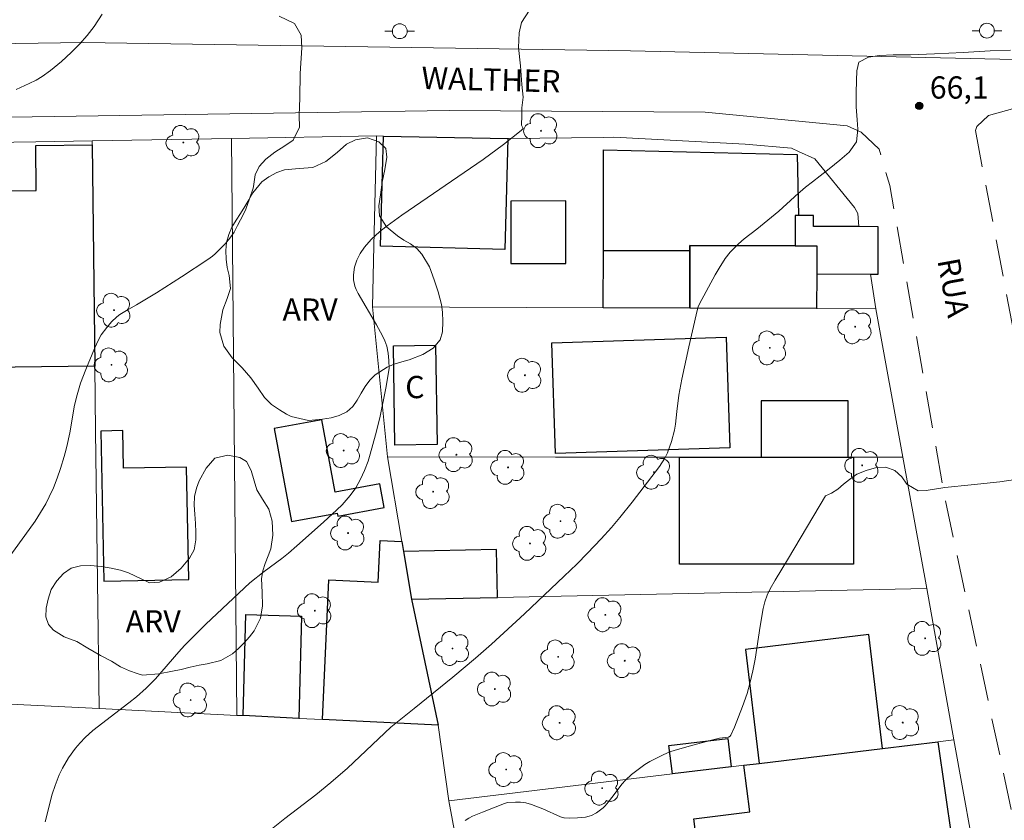
# Model space of a CAD drawing. Units: metres. Extents: x 289867 to 290382, y 1663820 to 1664384.
# Drawn here: x 290143 to 290210, y 1664005 to 1664058 of the extents above; entities that cross this region are included whole.
import ezdxf

# ---------------------------------------------------------------- set-up
doc = ezdxf.new("R2010")
doc.units = ezdxf.units.M
doc.header["$MEASUREMENT"] = 0
doc.linetypes.add('HIDDEN', pattern=[0.375, 0.25, -0.125])
for name, color, linetype, lineweight, true_color in [('Arvores_Isoladas', 7, 'Continuous', 18, 0x00ff33), ('Curvas_Intermediarias', 7, 'Continuous', 9, 0x783c14), ('Curvas_Mestras', 7, 'Continuous', 20, 0x783c14), ('Pto_Cotado', 7, 'Continuous', 9, 0x783c14), ('Topon_Pto_Cotado', 7, 'Continuous', 9, 0x783c14), ('Topon_Vegetacao', 7, 'Continuous', 9, 0x00ff33), ('Vegetacao', 7, 'Orla8', 9, 0x00ff33)]:
    doc.layers.add(name, color=color, linetype=linetype, lineweight=lineweight, true_color=true_color)
for name, color, linetype, lineweight in [('Cerca', 8, 'Cerca', 20), ('Edificacoes', 7, 'Continuous', 30), ('Muro_Grade', 8, 'Continuous', 20), ('Nao_Pavimentada_S_Mfio', 10, 'HIDDEN', 15), ('Pavimentacao_Asfaltica_S_Mfio', 10, 'Continuous', 15), ('Poste', 7, 'Continuous', 9), ('Topon_de_Vias', 7, 'Continuous', 9), ('Topon_Fundacao_Const_Ruinas', 7, 'Continuous', 9)]:
    doc.layers.add(name, color=color, linetype=linetype, lineweight=lineweight)
doc.styles.add('Arial', font='arial.ttf', dxfattribs={"height": 1.5})
doc.styles.get("Standard").update_dxf_attribs({"font": 'arial.ttf'})
doc.linetypes.add('Cerca', pattern='A,10,0,["X",Standard,S=1,R=0,X=0,Y=-0.5],0.1', length=10.1)
doc.linetypes.add('Orla8', pattern='A,6,-0.5,["V",Standard,S=1,R=0,X=-0.5,Y=-1],-0.5,6,-0.5,["V",Standard,S=1,R=0,X=-0.5,Y=-1],-0.5', length=14)

# ---------------------------------------------------------------- blocks, each defined once
blk = doc.blocks.new('Cotas')
at = {"layer": 'Pto_Cotado'}
blk.add_hatch(color=256, dxfattribs=at).paths.add_polyline_path([(0, 0.24, 1), (0, -0.24, 1)])
at = {"layer": 'Pto_Cotado', "lineweight": -3}
blk.add_lwpolyline([(0, -0.24, -1), (0, 0.24, -1)], format="xyb", close=True, dxfattribs=at)
blk = doc.blocks.new('Arvore')
at = {"layer": 'Arvores_Isoladas'}
blk.add_lwpolyline([(-0.718, 0.493, 0.872324), (-0.722, -0.551, 0.862983), (0.284, -0.827, 0.900105), (0.89, 0.029, 0.863155), (0.262, 0.861, 0.882486)], format="xyb", close=True, dxfattribs=at)
blk.add_circle((0, 0), 0.0286, dxfattribs=at)
blk = doc.blocks.new('Poste')
at = {"layer": 'Poste'}
for points in [[(-0.5, 0), (-1, 0)], [(0.5, 0), (1, 0)]]:
    blk.add_lwpolyline(points, dxfattribs=at)
blk.add_lwpolyline([(0, 0.5, 1), (0, -0.5, 1)], format="xyb", close=True, dxfattribs=at)

msp = doc.modelspace()

# ---------------------------------------------------------------- linework, layer by layer
at = {"layer": 'Cerca', "flags": 128}
for points in [[(290128.54, 1664050.059), (290138.417, 1664050.142), (290144.375, 1664050.246), (290148.174, 1664050.312), (290148.174, 1664050.312), (290148.174, 1664050.312)], [(290157.578, 1664050.475), (290148.174, 1664050.312), (290148.174, 1664050.312), (290148.179, 1664050.036), (290148.364, 1664035.12), (290148.418, 1664030.742), (290148.543, 1664020.624), (290148.65, 1664012.044)], [(290167.346, 1664050.645), (290157.578, 1664050.475)], [(290157.578, 1664050.475), (290157.926, 1664011.591), (290158.372, 1664011.579), (290158.372, 1664011.579), (290162.111, 1664011.386), (290163.702, 1664011.309), (290171.496, 1664010.928)], [(290148.65, 1664012.044), (290138.94, 1664012.519)], [(290157.926, 1664011.591), (290148.65, 1664012.044)]]:
    msp.add_lwpolyline(points, dxfattribs=at)
at = {"layer": 'Curvas_Intermediarias', "flags": 128}
for points, elevation in [([(290160.788, 1664058.714), (290161.811, 1664058.205), (290162.276, 1664057.42), (290162.313, 1664056.577), (290162.207, 1664054.846), (290162.177, 1664053.211), (290162.135, 1664052.012), (290162.157, 1664051.22), (290161.733, 1664050.358), (290161.163, 1664049.97), (290160.496, 1664049.551), (290159.892, 1664049.071), (290159.434, 1664048.58), (290159.16, 1664048.026), (290159.063, 1664047.234), (290159.026, 1664047.11), (290158.79, 1664046.404), (290158.537, 1664045.704), (290158.393, 1664045.361), (290157.991, 1664044.593), (290157.746, 1664044.162), (290157.472, 1664043.753), (290157.163, 1664043.381), (290156.475, 1664042.693), (290156.289, 1664042.533), (290155.99, 1664042.316), (290154.21, 1664041.145), (290152.52, 1664040.062), (290151.167, 1664039.258), (290150.491, 1664038.873), (290150.053, 1664038.599), (290149.85, 1664038.444), (290149.492, 1664038.106), (290149.164, 1664037.731), (290148.785, 1664037.238), (290148.601, 1664036.902), (290148.342, 1664036.316), (290147.758, 1664034.888), (290147.405, 1664033.975), (290147.171, 1664033.182), (290146.999, 1664032.495), (290146.67, 1664030.625), (290146.464, 1664029.698), (290146.354, 1664029.282), (290146.29, 1664029.037), (290146.046, 1664028.217), (290145.822, 1664027.568), (290145.574, 1664026.93), (290145.292, 1664026.307), (290145.051, 1664025.855), (290144.707, 1664025.262), (290144.338, 1664024.683), (290143.943, 1664024.115), (290142.509, 1664022.167)], 64), ([(290143.056, 1664053.76), (290143.946, 1664054.166), (290144.402, 1664054.396), (290144.818, 1664054.645), (290145.381, 1664055.055), (290146.123, 1664055.657), (290146.775, 1664056.257), (290147.331, 1664056.814), (290147.852, 1664057.396), (290148.324, 1664058.017), (290148.846, 1664058.844)], 63), ([(290160.281, 1664003.927), (290161.163, 1664004.644), (290163.268, 1664006.237), (290164.28, 1664007.056), (290165.395, 1664008.042), (290168.325, 1664010.792), (290169.896, 1664012.063), (290172.486, 1664014.159), (290174.018, 1664015.449), (290175.092, 1664016.394), (290177.32, 1664018.441), (290180.003, 1664020.964), (290180.851, 1664021.785), (290181.571, 1664022.512), (290182.495, 1664023.495), (290183.189, 1664024.26), (290183.761, 1664024.924), (290184.582, 1664025.951), (290186.43, 1664028.372), (290186.787, 1664028.933), (290186.965, 1664029.288), (290187.228, 1664030.039), (290187.436, 1664030.808), (290187.505, 1664031.222), (290187.592, 1664032.062), (290187.74, 1664033.162), (290187.924, 1664034.256), (290188.394, 1664036.436), (290188.964, 1664038.875), (290189.041, 1664039.128), (290189.123, 1664039.321), (290190.174, 1664041.27), (290190.439, 1664041.725), (290190.865, 1664042.385), (290191.195, 1664042.794), (290191.743, 1664043.361), (290192.146, 1664043.709), (290192.998, 1664044.36), (290194.462, 1664045.572), (290195.532, 1664046.537), (290195.582, 1664046.586), (290196.28, 1664047.187), (290196.73, 1664047.554), (290197.255, 1664047.958), (290197.855, 1664048.412), (290198.59, 1664049.014), (290199.209, 1664049.553), (290199.7, 1664050.246), (290199.805, 1664051.082), (290199.757, 1664051.723), (290199.686, 1664052.607), (290199.686, 1664053.546), (290199.716, 1664054.367), (290199.735, 1664055.031), (290199.859, 1664055.599), (290200.512, 1664055.936), (290201.269, 1664056.061), (290202.173, 1664056.094), (290203.346, 1664056.098), (290204.962, 1664056.161), (290206.893, 1664056.253), (290208.726, 1664056.381), (290210.098, 1664056.426)], 66), ([(290211.032, 1664027.57), (290209.368, 1664027.332), (290207.434, 1664027.117), (290205.653, 1664026.957), (290204.405, 1664026.753), (290203.865, 1664026.723), (290203.093, 1664027.176), (290202.759, 1664027.663), (290202.283, 1664028.097), (290201.684, 1664028.313), (290201.046, 1664028.29), (290200.353, 1664028.093), (290199.727, 1664027.852), (290199.236, 1664027.492), (290198.842, 1664027.161), (290198.449, 1664026.838), (290198.029, 1664026.563), (290197.613, 1664026.381), (290195.133, 1664022.194), (290194.225, 1664020.702), (290193.898, 1664020.122), (290193.693, 1664019.693), (290193.535, 1664019.247), (290193.419, 1664018.786), (290193.217, 1664017.597), (290192.874, 1664015.367), (290192.725, 1664014.594), (290192.55, 1664013.828), (290192.329, 1664013.075), (290192.023, 1664012.182), (290191.477, 1664010.791), (290191.24, 1664010.257), (290191.199, 1664010.198), (290191.073, 1664010.123), (290190.473, 1664010.048), (290189.934, 1664009.923), (290188.677, 1664009.591), (290187.479, 1664009.253), (290187.125, 1664009.124), (290186.668, 1664008.923), (290186.216, 1664008.709), (290185.775, 1664008.477), (290185.449, 1664008.279), (290184.98, 1664007.949), (290184.539, 1664007.598), (290184.127, 1664007.22), (290183.878, 1664006.945), (290183.442, 1664006.341), (290182.993, 1664005.758), (290182.754, 1664005.485), (290182.623, 1664005.363), (290182.178, 1664005.026), (290181.852, 1664004.852), (290181.682, 1664004.794), (290181.429, 1664004.736), (290180.901, 1664004.677), (290180.365, 1664004.666), (290180.011, 1664004.677), (290179.982, 1664004.686), (290179.748, 1664004.757), (290178.556, 1664005.289), (290177.796, 1664005.578), (290177.421, 1664005.686), (290177.231, 1664005.723), (290177.06, 1664005.743), (290176.711, 1664005.747), (290176.187, 1664005.71), (290175.975, 1664005.655), (290174.501, 1664005.077), (290173.821, 1664004.793), (290173.565, 1664004.673), (290173.335, 1664004.515)], 67)]:
    msp.add_lwpolyline(points, dxfattribs=dict(at, elevation=elevation))
at = {"layer": 'Curvas_Mestras', "elevation": 65, "flags": 128}
msp.add_lwpolyline([(290177.661, 1664059.113), (290177.128, 1664058.285), (290176.967, 1664057.577), (290176.933, 1664056.598), (290177.06, 1664055.359), (290177.138, 1664054.094), (290177.235, 1664053.243), (290177.156, 1664052.528), (290177.145, 1664052.004), (290177.118, 1664051.355), (290177.233, 1664051.128), (290177.106, 1664051.01), (290175.911, 1664050.05), (290174.55, 1664049.053), (290169.061, 1664045.297), (290168.071, 1664044.587), (290167.679, 1664044.286), (290167.32, 1664043.973), (290166.992, 1664043.652), (290166.539, 1664043.136), (290166.257, 1664042.718), (290166.035, 1664042.267), (290165.877, 1664041.785), (290165.79, 1664041.288), (290165.806, 1664040.938), (290165.895, 1664040.515), (290165.978, 1664040.294), (290166.11, 1664040.008), (290167.356, 1664037.912), (290167.763, 1664037.171), (290167.921, 1664036.831), (290168.038, 1664036.48), (290168.129, 1664036), (290168.179, 1664035.508), (290168.214, 1664034.956), (290167.973, 1664033.64), (290167.564, 1664031.645), (290167.291, 1664030.499), (290166.934, 1664029.2), (290166.784, 1664028.717), (290166.546, 1664028.099), (290166.27, 1664027.503), (290165.951, 1664026.933), (290165.567, 1664026.406), (290165.029, 1664025.784), (290164.678, 1664025.433), (290163.788, 1664024.615), (290161.984, 1664023.005), (290161.415, 1664022.516), (290160.975, 1664022.167), (290159.769, 1664021.275), (290158.814, 1664020.522), (290155.855, 1664017.729), (290154.96, 1664016.862), (290154.406, 1664016.299), (290154.024, 1664015.881), (290152.449, 1664014.06), (290151.826, 1664013.433), (290151.163, 1664012.848), (290150.648, 1664012.427), (290148.22, 1664010.578), (290147.71, 1664010.102), (290147.374, 1664009.749), (290147.062, 1664009.376), (290146.598, 1664008.72), (290146.191, 1664008.026), (290145.967, 1664007.575), (290145.681, 1664006.873), (290145.486, 1664006.271), (290145.004, 1664004.421)], dxfattribs=at)
at = {"layer": 'Edificacoes', "flags": 128}
for points in [[(290148.179, 1664050.036), (290148.179, 1664050.036), (290148.364, 1664035.12), (290139.376, 1664035.004), (290139.23, 1664046.893), (290144.417, 1664046.957), (290144.379, 1664049.99), (290148.179, 1664050.036), (290148.179, 1664050.036)], [(290176.202, 1664050.459), (290176.087, 1664046.26), (290175.997, 1664042.98), (290167.614, 1664043.214), (290167.818, 1664050.632), (290167.818, 1664050.632)], [(290188.479, 1664042.904), (290188.479, 1664042.904), (290182.649, 1664042.926), (290182.649, 1664049.699), (290195.717, 1664049.39), (290195.807, 1664045.272), (290195.578, 1664045.273), (290195.57, 1664043.232), (290188.48, 1664043.259)], [(290176.413, 1664042.981), (290176.415, 1664042.032), (290180.115, 1664042.042), (290180.104, 1664046.262), (290176.404, 1664046.252)], [(290200.643, 1664041.322), (290201.164, 1664041.32), (290201.176, 1664044.518), (290199.855, 1664044.523), (290196.805, 1664044.534), (290196.807, 1664045.269), (290195.807, 1664045.272), (290195.578, 1664045.273), (290195.57, 1664043.232), (290197.031, 1664043.227), (290197.024, 1664041.335), (290197.024, 1664041.335)], [(290188.479, 1664042.904), (290188.465, 1664039.041), (290182.636, 1664039.061), (290182.649, 1664042.926), (290188.479, 1664042.904), (290188.479, 1664042.904)], [(290188.48, 1664043.259), (290195.57, 1664043.232), (290197.031, 1664043.227), (290197.024, 1664041.335), (290197.016, 1664039.011), (290188.465, 1664039.041), (290188.479, 1664042.904), (290188.479, 1664042.904)], [(290191.175, 1664029.626), (290179.415, 1664029.237), (290179.168, 1664036.69), (290190.929, 1664037.079)], [(290168.594, 1664029.801), (290168.493, 1664036.489), (290171.337, 1664036.532), (290171.434, 1664029.844)], [(290193.278, 1664028.992), (290193.278, 1664028.992), (290199.139, 1664028.992), (290199.139, 1664028.992), (290199.139, 1664028.992), (290199.139, 1664028.992), (290199.141, 1664032.78), (290193.281, 1664032.779)], [(290160.448, 1664030.911), (290161.614, 1664024.649), (290164.7, 1664025.223), (290164.737, 1664025.025), (290167.872, 1664025.609), (290167.578, 1664027.185), (290164.574, 1664026.625), (290163.664, 1664031.51)], [(290148.769, 1664030.746), (290148.97, 1664020.629), (290154.69, 1664020.743), (290154.539, 1664028.322), (290150.305, 1664028.238), (290150.254, 1664030.776)], [(290193.278, 1664028.992), (290199.139, 1664028.992), (290199.139, 1664028.992), (290199.497, 1664028.992), (290199.497, 1664028.992), (290199.498, 1664021.773), (290187.78, 1664021.772), (290187.78, 1664028.992)], [(290169.718, 1664019.421), (290171.496, 1664010.928), (290163.702, 1664011.309), (290164.135, 1664020.728), (290167.459, 1664020.575), (290167.588, 1664023.372), (290169.059, 1664023.304), (290169.173, 1664022.631)], [(290169.173, 1664022.631), (290169.718, 1664019.421), (290175.499, 1664019.539), (290175.434, 1664022.759)], [(290162.111, 1664011.386), (290162.111, 1664011.386), (290158.372, 1664011.579), (290158.372, 1664011.579), (290158.546, 1664018.382), (290162.283, 1664018.286)], [(290193.14, 1664008.352), (290193.14, 1664008.352), (290201.454, 1664009.354), (290200.528, 1664017.042), (290192.214, 1664016.038)], [(290187.296, 1664007.648), (290187.065, 1664009.563), (290191.024, 1664010.04), (290191.255, 1664008.125)], [(290201.454, 1664009.354), (290205.19, 1664009.804), (290206.596, 1663999.96), (290206.596, 1663999.96), (290189.612, 1663997.793), (290188.741, 1664004.618), (290192.512, 1664005.099), (290192.113, 1664008.228), (290193.14, 1664008.352)]]:
    msp.add_lwpolyline(points, close=True, dxfattribs=at)
at = {"layer": 'Muro_Grade', "flags": 128}
for points in [[(290167.073, 1664039.116), (290167.17, 1664043.224), (290167.346, 1664050.645), (290167.818, 1664050.632), (290167.818, 1664050.632), (290176.202, 1664050.459), (290182.649, 1664050.542), (290183.36, 1664050.551), (290192.194, 1664050.093), (290195.326, 1664049.805), (290195.806, 1664049.583), (290196.889, 1664049.083), (290199.572, 1664045.822), (290199.797, 1664045.406), (290199.855, 1664044.523)], [(290201.01, 1664038.997), (290200.643, 1664041.322)], [(290168.091, 1664029.004), (290167.073, 1664039.116)], [(290167.073, 1664039.116), (290182.636, 1664039.061), (290188.465, 1664039.041), (290197.016, 1664039.011), (290201.01, 1664038.997)], [(290201.01, 1664038.997), (290202.832, 1664028.982)], [(290169.718, 1664019.421), (290169.173, 1664022.631), (290169.059, 1664023.304), (290168.091, 1664029.004)], [(290168.091, 1664029.004), (290179.414, 1664028.997), (290187.78, 1664028.992), (290193.278, 1664028.992), (290193.278, 1664028.992), (290199.139, 1664028.992), (290199.139, 1664028.992), (290199.139, 1664028.992), (290199.497, 1664028.992), (290199.497, 1664028.992), (290202.832, 1664028.982)], [(290202.832, 1664028.982), (290204.442, 1664020.131)], [(290204.442, 1664020.131), (290175.499, 1664019.539), (290169.718, 1664019.421)], [(290204.442, 1664020.131), (290206.275, 1664009.935)], [(290172.215, 1664005.831), (290171.496, 1664010.928), (290169.718, 1664019.421)], [(290206.275, 1664009.935), (290205.19, 1664009.804), (290201.454, 1664009.354), (290193.14, 1664008.352), (290192.113, 1664008.228), (290191.255, 1664008.125), (290187.296, 1664007.648), (290172.215, 1664005.831)], [(290206.275, 1664009.935), (290208.036, 1664000.144)], [(290174.1, 1663995.814), (290173.149, 1664000.866), (290172.897, 1664002.206), (290172.215, 1664005.831)]]:
    msp.add_lwpolyline(points, dxfattribs=at)
at = {"layer": 'Nao_Pavimentada_S_Mfio', "ltscale": 10, "flags": 128}
for points in [[(290207.723, 1664051.007), (290212.872, 1664023.873), (290219.544, 1663989.292), (290224.356, 1663961.366), (290229.3, 1663935.141), (290234.743, 1663909.769), (290239.885, 1663880.341), (290246.314, 1663849.637), (290251.146, 1663825.177)], [(290246.536, 1663825.173), (290245.784, 1663828.855), (290242.618, 1663843.27), (290236.705, 1663869.444), (290231.913, 1663893.627), (290228.47, 1663912.266), (290224.706, 1663932.368), (290220.849, 1663952.163), (290216.466, 1663971.14), (290210.344, 1664004.314), (290205.672, 1664026.203), (290201.946, 1664047.304), (290201.233, 1664049.756)]]:
    msp.add_lwpolyline(points, dxfattribs=at)
at = {"layer": 'Pavimentacao_Asfaltica_S_Mfio', "flags": 128}
for points in [[(290080.738, 1664054.035), (290081.319, 1664054.326), (290082.731, 1664055.293), (290084.187, 1664055.77), (290111.124, 1664056.387), (290147.581, 1664056.941), (290184.462, 1664056.367), (290217.315, 1664055.637), (290252.791, 1664055.354), (290258.959, 1664055.322)], [(290201.233, 1664049.756), (290200.016, 1664050.885), (290199.073, 1664051.308), (290189.5, 1664052.244), (290172.252, 1664052.358), (290136.713, 1664051.819), (290114.76, 1664051.551), (290099.652, 1664050.91), (290088.931, 1664049.978), (290084.857, 1664049.089), (290082.579, 1664047.924), (290081.07, 1664046.119), (290080.028, 1664044.234), (290079.511, 1664042.078), (290079.611, 1664039.903), (290080.529, 1664037.864), (290081.796, 1664036.139), (290083.119, 1664034.688), (290094.505, 1664021.92), (290112.289, 1664004.225), (290138.317, 1663978.34)], [(290323.833, 1663825.242), (290322.59, 1663832.145), (290317.939, 1663864.805), (290313.246, 1663888.965), (290307.759, 1663919.295), (290301.015, 1663960.586), (290298.715, 1663973.052), (290295.297, 1663991.896), (290293.654, 1663998.47), (290289.517, 1664021.322), (290285.042, 1664045.401), (290284.312, 1664046.82), (290282.177, 1664048.578), (290279.73, 1664049.973), (290276.722, 1664050.823), (290273.758, 1664051.132), (290269.733, 1664051.275), (290266.151, 1664051.362), (290234.025, 1664052.177), (290210.636, 1664052.582), (290208.602, 1664052.007), (290207.822, 1664051.262), (290207.723, 1664051.007)]]:
    msp.add_lwpolyline(points, dxfattribs=at)
at = {"layer": 'Vegetacao', "flags": 128}
for points in [[(290161.588, 1664031.737), (290161.289, 1664031.885), (290160.814, 1664032.169), (290160.271, 1664032.545), (290159.802, 1664033.02), (290159.384, 1664033.642), (290158.884, 1664034.333), (290158.297, 1664034.999), (290157.623, 1664035.677), (290157.061, 1664036.479), (290156.792, 1664037.398), (290156.811, 1664037.921), (290156.992, 1664038.914), (290157.273, 1664039.672), (290157.505, 1664040.356), (290157.411, 1664041.225), (290157.292, 1664041.762), (290157.205, 1664042.341), (290157.186, 1664042.914), (290157.242, 1664043.463), (290157.386, 1664043.999), (290157.605, 1664044.486), (290157.886, 1664044.961), (290158.173, 1664045.417), (290158.467, 1664045.879), (290158.748, 1664046.341), (290159.016, 1664046.803), (290159.616, 1664047.555), (290160.097, 1664047.882), (290160.622, 1664048.165), (290161.14, 1664048.344), (290162.146, 1664048.436), (290163.064, 1664048.503), (290163.932, 1664048.903), (290164.7, 1664049.513), (290165.318, 1664050.074), (290165.943, 1664050.382), (290166.742, 1664050.505), (290167.517, 1664050.233), (290167.985, 1664049.783), (290168.054, 1664049.198), (290167.904, 1664048.384), (290167.735, 1664047.515), (290167.623, 1664046.677), (290167.51, 1664045.925), (290167.56, 1664045.246), (290168.022, 1664044.519), (290168.772, 1664043.902), (290169.196, 1664043.618), (290169.633, 1664043.359), (290170.058, 1664043.051), (290170.414, 1664042.675), (290170.926, 1664041.824), (290171.238, 1664040.948), (290171.507, 1664040.141), (290171.738, 1664039.272), (290171.794, 1664038.76), (290171.813, 1664038.125), (290171.8, 1664037.447), (290171.644, 1664036.898), (290171.163, 1664036.338), (290170.464, 1664035.906), (290169.558, 1664035.555), (290169.058, 1664035.408), (290168.552, 1664035.254), (290168.078, 1664035.057), (290167.26, 1664034.545), (290166.897, 1664034.188), (290166.579, 1664033.75), (290166.316, 1664033.294), (290166.054, 1664032.838), (290165.754, 1664032.407), (290165.354, 1664032.05), (290164.842, 1664031.791), (290164.293, 1664031.643), (290163.706, 1664031.557), (290162.775, 1664031.465)], [(290151.582, 1664014.308), (290151.226, 1664014.413), (290150.689, 1664014.598), (290150.096, 1664014.864), (290149.484, 1664015.234), (290148.747, 1664015.628), (290147.897, 1664016.11), (290147.142, 1664016.572), (290146.305, 1664016.881), (290145.568, 1664017.325), (290145.231, 1664017.72), (290145.062, 1664018.231), (290145.081, 1664018.805), (290145.212, 1664019.427), (290145.424, 1664020.068), (290145.805, 1664020.666), (290146.243, 1664021.159), (290146.767, 1664021.504), (290147.404, 1664021.664), (290148.098, 1664021.682), (290148.791, 1664021.626), (290149.453, 1664021.515), (290150.084, 1664021.373), (290150.633, 1664021.2), (290151.489, 1664020.787), (290152.038, 1664020.515), (290152.732, 1664020.571), (290153.512, 1664020.922), (290154.193, 1664021.519), (290154.749, 1664022.179), (290155.068, 1664022.739), (290155.168, 1664023.418), (290155.161, 1664023.929), (290155.155, 1664024.527), (290155.093, 1664025.144), (290155.049, 1664025.766), (290155.08, 1664026.339), (290155.205, 1664026.894), (290155.405, 1664027.387), (290155.867, 1664028.25), (290156.461, 1664028.922), (290157.335, 1664029.119), (290158.135, 1664028.97), (290158.578, 1664028.693), (290158.89, 1664028.101), (290159.096, 1664027.404), (290159.29, 1664026.794), (290159.664, 1664026.153), (290160.083, 1664025.493), (290160.32, 1664024.667), (290160.357, 1664023.73), (290160.22, 1664022.818), (290160.039, 1664022.343), (290159.845, 1664021.831), (290159.677, 1664021.32), (290159.595, 1664020.821), (290159.633, 1664019.871), (290159.664, 1664018.965), (290159.539, 1664018.139), (290159.102, 1664017.289), (290158.796, 1664016.876), (290158.433, 1664016.481), (290158.046, 1664016.099), (290157.64, 1664015.748), (290156.847, 1664015.298), (290155.941, 1664015.071), (290155.385, 1664014.966), (290154.786, 1664014.843), (290154.174, 1664014.683), (290153.599, 1664014.56), (290152.687, 1664014.4)]]:
    msp.add_lwpolyline(points, close=True, dxfattribs=at)

# ---------------------------------------------------------------- block references
at = {"layer": 'Arvores_Isoladas'}
for p in [(290178.439, 1664050.988), (290154.329, 1664050.196), (290149.659, 1664038.891), (290199.617, 1664037.778), (290193.863, 1664036.356), (290149.49, 1664035.21), (290177.357, 1664034.51), (290165.137, 1664029.433), (290172.735, 1664029.153), (290176.218, 1664028.301), (290200.088, 1664028.437), (290186.062, 1664027.976), (290171.174, 1664026.666), (290179.753, 1664024.676), (290165.433, 1664023.877), (290177.698, 1664023.18), (290163.198, 1664018.643), (290182.778, 1664018.37), (290204.334, 1664016.78), (290172.477, 1664016.099), (290179.599, 1664015.532), (290184.085, 1664015.273), (290175.326, 1664013.365), (290154.822, 1664012.628), (290179.694, 1664011.092), (290202.823, 1664011.103), (290176.096, 1664007.94), (290182.564, 1664006.687)]:
    msp.add_blockref('Arvore', p, dxfattribs=at)
at = {"layer": 'Poste'}
for p in [(290168.918, 1664057.693), (290208.495, 1664057.728)]:
    msp.add_blockref('Poste', p, dxfattribs=at)
at = {"layer": 'Pto_Cotado'}
msp.add_blockref('Cotas', (290203.939, 1664052.662, 66.14), dxfattribs=at)

# ---------------------------------------------------------------- texts
at = {"layer": 'Topon_de_Vias', "style": 'Arial'}
for s, rotation, p in [('WALTHER', 358.53928, (290170.365, 1664053.801)), ('RUA', 280.35726, (290205.155, 1664042.261))]:
    msp.add_text(s, height=1.5, rotation=rotation, dxfattribs=at).set_placement(p)
at = {"layer": 'Topon_Fundacao_Const_Ruinas', "style": 'Arial'}
msp.add_text('C', height=1.5, dxfattribs=at).set_placement((290169.288, 1664032.965))
at = {"layer": 'Topon_Pto_Cotado', "style": 'Arial'}
msp.add_text('66,1', height=1.5, dxfattribs=at).set_placement((290204.646, 1664053.151, 66.14))
at = {"layer": 'Topon_Vegetacao', "style": 'Arial'}
for p in [(290161.013, 1664038.184), (290150.437, 1664017.175)]:
    msp.add_text('ARV', height=1.5, dxfattribs=at).set_placement(p)

doc.saveas('drawing.dxf')
